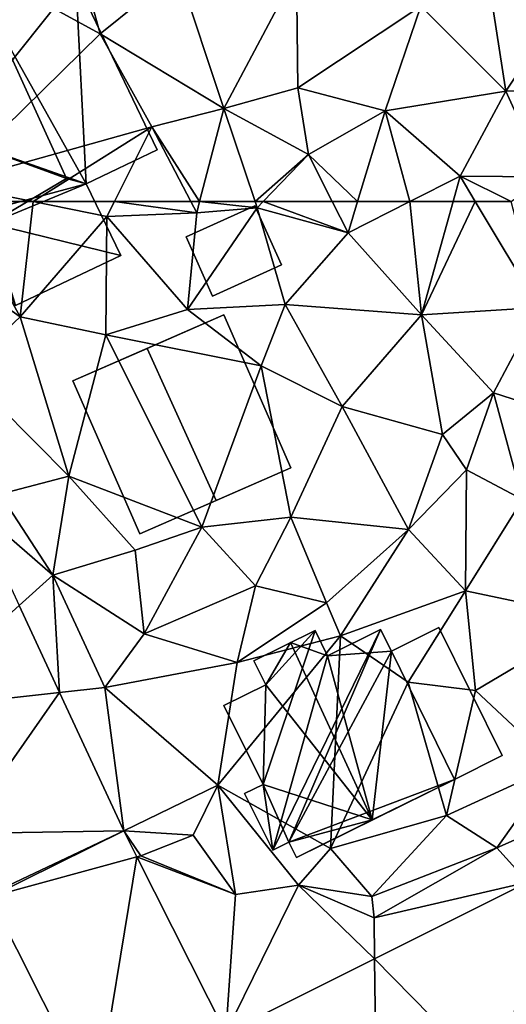
# Model space of a CAD drawing. Extents: x -1004 to 59, y -2000 to -920.
# Drawn here: x -965 to -940, y -1540 to -1491 of the extents above; entities that cross this region are included whole.
import ezdxf

# ---------------------------------------------------------------- set-up
doc = ezdxf.new("R2010")
doc.units = 0
doc.header["$MEASUREMENT"] = 0
for name, color, linetype in [('Bygninger_LOD1', 1, 'Continuous'), ('Bygninger_LOD2', 1, 'Continuous'), ('Terraen', 33, 'Continuous'), ('Terraen_vej', 33, 'Continuous')]:
    doc.layers.add(name, color=color, linetype=linetype)

# ---------------------------------------------------------------- blocks, each defined once
blk = doc.blocks.new('1km_6223_572_Flyttet_X-573000m_Y-6225000m_ACAD_1_FMEBLOCK22')
at = {"layer": 'Terraen', "color": 9, "true_color": 0xbbbbbb}
for points in [[(-24.9, -48.61, 12.86), (-27.69, -51.7, 12.65), (-23.42, -54.04, 12.89)], [(-24.9, -48.61, 12.86), (-23.42, -54.04, 12.89), (-19.49, -50.87, 12.83)], [(-19.49, -50.87, 12.83), (-23.42, -54.04, 12.89), (-17.19, -57.81, 12.79)], [(-13.53, -50.91, 12.77), (-19.49, -50.87, 12.83), (-17.19, -57.81, 12.79)], [(-13.53, -50.91, 12.77), (-17.19, -57.81, 12.79), (-13.46, -56.77, 12.69)], [(-13.53, -50.91, 12.77), (-13.46, -56.77, 12.69), (-7.26, -52.66, 12.78)], [(-27.69, -51.7, 12.65), (-31.14, -61.62, 12.62), (-23.42, -54.04, 12.89)], [(0.23, -52.07, 12.66), (-3.62, -52.82, 12.84), (-2.99, -56.94, 12.9)], [(0.23, -52.07, 12.66), (-2.99, -56.94, 12.9), (2.18, -56.86, 12.69)], [(-7.26, -52.66, 12.78), (-13.46, -56.77, 12.69), (-9.06, -57.93, 12.79)], [(-7.26, -52.66, 12.78), (-9.06, -57.93, 12.79), (-2.99, -56.94, 12.9)], [(-7.26, -52.66, 12.78), (-2.99, -56.94, 12.9), (-3.62, -52.82, 12.84)], [(-23.42, -54.04, 12.89), (-31.14, -61.62, 12.62), (-20.81, -58.73, 12.75)], [(-23.42, -54.04, 12.89), (-20.81, -58.73, 12.75), (-17.19, -57.81, 12.79)], [(-13.46, -56.77, 12.69), (-17.19, -57.81, 12.79), (-12.92, -60.12, 12.8)], [(-9.06, -57.93, 12.79), (-13.46, -56.77, 12.69), (-12.92, -60.12, 12.8)], [(-9.06, -57.93, 12.79), (-5.29, -61.22, 12.69), (-2.99, -56.94, 12.9)], [(-2.99, -56.94, 12.9), (-5.29, -61.22, 12.69), (-1.02, -61.25, 12.76)], [(2.18, -56.86, 12.69), (-2.99, -56.94, 12.9), (-1.02, -61.25, 12.76)], [(-18.405, -62.5, 12.576), (-17.19, -57.81, 12.79), (-20.81, -58.73, 12.75)], [(-15.614, -62.5, 12.649), (-17.19, -57.81, 12.79), (-18.405, -62.5, 12.576)], [(-12.92, -60.12, 12.8), (-17.19, -57.81, 12.79), (-15.614, -62.5, 12.649)], [(-10.45, -62.5, 12.716), (-9.06, -57.93, 12.79), (-12.92, -60.12, 12.8)], [(-7.814, -62.5, 12.69), (-9.06, -57.93, 12.79), (-10.45, -62.5, 12.716)], [(-7.814, -62.5, 12.69), (-5.29, -61.22, 12.69), (-9.06, -57.93, 12.79)], [(-20.81, -58.73, 12.75), (-31.14, -61.62, 12.62), (-26.783, -62.5, 12.582)], [(-22.695, -62.5, 12.583), (-20.81, -58.73, 12.75), (-26.783, -62.5, 12.582)], [(-18.842, -62.5, 12.576), (-20.81, -58.73, 12.75), (-22.695, -62.5, 12.583)], [(-18.405, -62.5, 12.576), (-20.81, -58.73, 12.75), (-18.842, -62.5, 12.576)], [(-15.212, -62.5, 12.658), (-12.92, -60.12, 12.8), (-15.614, -62.5, 12.649)], [(-11.724, -62.5, 12.734), (-12.92, -60.12, 12.8), (-15.212, -62.5, 12.658)], [(-10.45, -62.5, 12.716), (-12.92, -60.12, 12.8), (-11.724, -62.5, 12.734)], [(-5.647, -62.5, 12.675), (-5.29, -61.22, 12.69), (-7.814, -62.5, 12.69)], [(-4.523, -62.5, 12.676), (-5.29, -61.22, 12.69), (-5.647, -62.5, 12.675)], [(-1.02, -61.25, 12.76), (-5.29, -61.22, 12.69), (-2.712, -62.5, 12.699)], [(-2.712, -62.5, 12.699), (-5.29, -61.22, 12.69), (-4.523, -62.5, 12.676)], [(-26.783, -62.5, 12.582), (-31.14, -61.62, 12.62), (-30.653, -62.5, 12.582)]]:
    blk.add_polyline3d(points, close=True, dxfattribs=at)
blk = doc.blocks.new('1km_6223_572_Flyttet_X-573000m_Y-6225000m_ACAD_1_FMEBLOCK70')
at = {"layer": 'Terraen_vej', "color": 251, "true_color": 0x555555}
for points in [[(-27.489, 42.146, 11.813), (-33.317, 36.887, 11.855), (-25.457, 37.765, 11.656)], [(-25.457, 37.765, 11.656), (-33.317, 36.887, 11.855), (-30.427, 30.655, 11.66)], [(-22.224, 30.793, 11.407), (-25.457, 37.765, 11.656), (-30.427, 30.655, 11.66)], [(-22.224, 30.793, 11.407), (-30.427, 30.655, 11.66), (-29.002, 27.582, 11.564)], [(-22.224, 30.793, 11.407), (-29.002, 27.582, 11.564), (-28.948, 27.472, 11.561)], [(-22.224, 30.793, 11.407), (-28.948, 27.472, 11.561), (-21.565, 29.487, 11.37)], [(-21.565, 29.487, 11.37), (-28.948, 27.472, 11.561), (-23.624, 16.911, 11.054)], [(-23.624, 16.911, 11.054), (-17.082, 20.595, 11.117), (-21.565, 29.487, 11.37)], [(-1.873, 28.2, 11.516), (-9.595, 24.339, 11.314), (-2.964, 17.592, 11.098)], [(-17.082, 20.595, 11.117), (-9.474, 14.337, 10.971), (-9.595, 24.339, 11.314)], [(-9.595, 24.339, 11.314), (-9.474, 14.337, 10.971), (-2.964, 17.592, 11.098)]]:
    blk.add_polyline3d(points, close=True, dxfattribs=at)
blk = doc.blocks.new('1km_6223_572_Flyttet_X-573000m_Y-6225000m_ACAD_1_FMEBLOCK98')
at = {"layer": 'Terraen', "color": 9, "true_color": 0xbbbbbb}
for points in [[(-30.653, 62.5, 12.582), (-32.9, 60.53, 12.43), (-27.44, 56.69, 12.33)], [(-26.783, 62.5, 12.582), (-30.653, 62.5, 12.582), (-27.44, 56.69, 12.33)], [(-26.783, 62.5, 12.582), (-27.44, 56.69, 12.33), (-23.07, 61.75, 12.55)], [(-22.695, 62.5, 12.583), (-26.783, 62.5, 12.582), (-23.07, 61.75, 12.55)], [(-22.695, 62.5, 12.583), (-23.07, 61.75, 12.55), (-18.55, 61.94, 12.55)], [(-18.842, 62.5, 12.576), (-22.695, 62.5, 12.583), (-18.55, 61.94, 12.55)], [(-15.51, 62.19, 12.64), (-19.01, 57.06, 12.38), (-14.09, 57.32, 12.51)], [(-18.55, 61.94, 12.55), (-19.01, 57.06, 12.38), (-15.51, 62.19, 12.64)], [(-18.405, 62.5, 12.576), (-18.842, 62.5, 12.576), (-18.55, 61.94, 12.55)], [(-18.405, 62.5, 12.576), (-18.55, 61.94, 12.55), (-15.51, 62.19, 12.64)], [(-15.614, 62.5, 12.649), (-18.405, 62.5, 12.576), (-15.51, 62.19, 12.64)], [(-15.212, 62.5, 12.658), (-15.614, 62.5, 12.649), (-15.51, 62.19, 12.64)], [(-15.212, 62.5, 12.658), (-15.51, 62.19, 12.64), (-10.93, 60.92, 12.69)], [(-10.93, 60.92, 12.69), (-15.51, 62.19, 12.64), (-14.09, 57.32, 12.51)], [(-11.724, 62.5, 12.734), (-15.212, 62.5, 12.658), (-10.93, 60.92, 12.69)], [(-10.45, 62.5, 12.716), (-11.724, 62.5, 12.734), (-10.93, 60.92, 12.69)], [(-7.814, 62.5, 12.69), (-10.93, 60.92, 12.69), (-7.24, 56.79, 12.61)], [(-7.814, 62.5, 12.69), (-10.45, 62.5, 12.716), (-10.93, 60.92, 12.69)], [(-5.647, 62.5, 12.675), (-7.814, 62.5, 12.69), (-7.24, 56.79, 12.61)], [(-4.523, 62.5, 12.676), (-5.647, 62.5, 12.675), (-7.24, 56.79, 12.61)], [(-4.523, 62.5, 12.676), (-7.24, 56.79, 12.61), (-1.33, 57.17, 12.62)], [(-2.712, 62.5, 12.699), (-4.523, 62.5, 12.676), (-1.33, 57.17, 12.62)], [(-23.07, 61.75, 12.55), (-27.44, 56.69, 12.33), (-23.13, 55.79, 12.42)], [(-23.07, 61.75, 12.55), (-23.13, 55.79, 12.42), (-19.01, 57.06, 12.38)], [(-18.55, 61.94, 12.55), (-23.07, 61.75, 12.55), (-19.01, 57.06, 12.38)], [(-10.93, 60.92, 12.69), (-14.09, 57.32, 12.51), (-7.24, 56.79, 12.61)], [(-32.9, 60.53, 12.43), (-30.3, 54.01, 12.01), (-27.44, 56.69, 12.33)], [(-23.13, 55.79, 12.42), (-15.3, 54.22, 12.51), (-19.01, 57.06, 12.38)], [(-14.09, 57.32, 12.51), (-19.01, 57.06, 12.38), (-15.3, 54.22, 12.51)], [(-14.09, 57.32, 12.51), (-15.3, 54.22, 12.51), (-11.23, 52.17, 12.54)], [(-14.09, 57.32, 12.51), (-11.23, 52.17, 12.54), (-7.24, 56.79, 12.61)], [(-1.33, 57.17, 12.62), (-7.24, 56.79, 12.61), (-3.6, 52.87, 12.53)], [(-1.33, 57.17, 12.62), (-3.6, 52.87, 12.53), (0.2, 51.63, 12.48)], [(-27.44, 56.69, 12.33), (-30.3, 54.01, 12.01), (-24.99, 48.67, 12.23)], [(-23.13, 55.79, 12.42), (-27.44, 56.69, 12.33), (-24.99, 48.67, 12.23)], [(-7.24, 56.79, 12.61), (-11.23, 52.17, 12.54), (-6.17, 50.76, 12.55)], [(-7.24, 56.79, 12.61), (-6.17, 50.76, 12.55), (-3.6, 52.87, 12.53)], [(-23.13, 55.79, 12.42), (-24.99, 48.67, 12.23), (-18.3, 46.09, 12.29)], [(-23.13, 55.79, 12.42), (-18.3, 46.09, 12.29), (-15.3, 54.22, 12.51)], [(-15.3, 54.22, 12.51), (-18.3, 46.09, 12.29), (-13.82, 46.59, 12.4)], [(-15.3, 54.22, 12.51), (-13.82, 46.59, 12.4), (-11.23, 52.17, 12.54)], [(-30.3, 54.01, 12.01), (-28.45, 47.76, 12.01), (-24.99, 48.67, 12.23)], [(-3.6, 52.87, 12.53), (-6.17, 50.76, 12.55), (-4.97, 48.98, 12.6)], [(-3.6, 52.87, 12.53), (-4.97, 48.98, 12.6), (-2.14, 47.49, 12.24)], [(-3.6, 52.87, 12.53), (-2.14, 47.49, 12.24), (0.2, 51.63, 12.48)], [(-11.23, 52.17, 12.54), (-13.82, 46.59, 12.4), (-7.89, 45.97, 12.3)], [(-6.17, 50.76, 12.55), (-11.23, 52.17, 12.54), (-7.89, 45.97, 12.3)], [(-6.17, 50.76, 12.55), (-7.89, 45.97, 12.3), (-4.97, 48.98, 12.6)], [(-24.99, 48.67, 12.23), (-28.45, 47.76, 12.01), (-25.8, 43.67, 12.03)], [(-24.99, 48.67, 12.23), (-25.8, 43.67, 12.03), (-21.65, 44.93, 12.25)], [(-18.3, 46.09, 12.29), (-24.99, 48.67, 12.23), (-21.65, 44.93, 12.25)], [(-4.97, 48.98, 12.6), (-7.89, 45.97, 12.3), (-5.01, 42.89, 12.18)], [(-2.14, 47.49, 12.24), (-4.97, 48.98, 12.6), (-5.01, 42.89, 12.18)], [(-29.819, 47.172, 11.992), (-25.8, 43.67, 12.03), (-28.45, 47.76, 12.01)], [(-29.819, 47.172, 11.992), (-27.489, 42.146, 11.813), (-25.8, 43.67, 12.03)], [(-2.14, 47.49, 12.24), (-5.01, 42.89, 12.18), (1.61, 41.49, 12.05)], [(-18.3, 46.09, 12.29), (-15.59, 43.13, 12.23), (-13.82, 46.59, 12.4)], [(-13.82, 46.59, 12.4), (-15.59, 43.13, 12.23), (-12.01, 42.28, 12.24)], [(-7.89, 45.97, 12.3), (-13.82, 46.59, 12.4), (-12.01, 42.28, 12.24)], [(-18.3, 46.09, 12.29), (-21.65, 44.93, 12.25), (-21.19, 40.72, 12.08)], [(-18.3, 46.09, 12.29), (-21.19, 40.72, 12.08), (-15.59, 43.13, 12.23)], [(-7.89, 45.97, 12.3), (-12.01, 42.28, 12.24), (-11.32, 40.61, 11.78)], [(-7.89, 45.97, 12.3), (-11.32, 40.61, 11.78), (-5.01, 42.89, 12.18)], [(-21.65, 44.93, 12.25), (-25.8, 43.67, 12.03), (-21.19, 40.72, 12.08)], [(-27.489, 42.146, 11.813), (-25.457, 37.765, 11.656), (-25.8, 43.67, 12.03)], [(-25.8, 43.67, 12.03), (-23.18, 38.02, 11.72), (-21.19, 40.72, 12.08)], [(-25.457, 37.765, 11.656), (-23.18, 38.02, 11.72), (-25.8, 43.67, 12.03)], [(-15.59, 43.13, 12.23), (-21.19, 40.72, 12.08), (-16.51, 39.27, 12.08)], [(-15.59, 43.13, 12.23), (-16.51, 39.27, 12.08), (-12.01, 42.28, 12.24)], [(-5.01, 42.89, 12.18), (-11.32, 40.61, 11.78), (-7.9, 38.28, 12.13)], [(-5.01, 42.89, 12.18), (-7.9, 38.28, 12.13), (-4.51, 37.86, 12.02)], [(1.61, 41.49, 12.05), (-5.01, 42.89, 12.18), (-4.51, 37.86, 12.02)], [(-12.01, 42.28, 12.24), (-16.51, 39.27, 12.08), (-11.32, 40.61, 11.78)], [(1.61, 41.49, 12.05), (-4.51, 37.86, 12.02), (-0.49, 34.09, 11.91)], [(-23.18, 38.02, 11.72), (-16.51, 39.27, 12.08), (-21.19, 40.72, 12.08)], [(-11.32, 40.61, 11.78), (-17.48, 33.09, 11.96), (-11.81, 29.9, 11.96)], [(-11.32, 40.61, 11.78), (-16.51, 39.27, 12.08), (-17.48, 33.09, 11.96)], [(-11.32, 40.61, 11.78), (-11.81, 29.9, 11.96), (-7.9, 38.28, 12.13)], [(-23.18, 38.02, 11.72), (-17.48, 33.09, 11.96), (-16.51, 39.27, 12.08)], [(-7.9, 38.28, 12.13), (-11.81, 29.9, 11.96), (-5.98, 31.57, 11.94)], [(-4.51, 37.86, 12.02), (-7.9, 38.28, 12.13), (-5.98, 31.57, 11.94)], [(-22.224, 30.793, 11.407), (-23.18, 38.02, 11.72), (-25.457, 37.765, 11.656)], [(-22.224, 30.793, 11.407), (-17.48, 33.09, 11.96), (-23.18, 38.02, 11.72)], [(-4.51, 37.86, 12.02), (-5.98, 31.57, 11.94), (-0.49, 34.09, 11.91)], [(-0.49, 34.09, 11.91), (-5.98, 31.57, 11.94), (-3.44, 29.94, 11.62)], [(-0.49, 34.09, 11.91), (-3.44, 29.94, 11.62), (0.73, 31.78, 11.51)], [(-22.224, 30.793, 11.407), (-18.73, 30.58, 12.08), (-17.48, 33.09, 11.96)], [(-17.48, 33.09, 11.96), (-18.73, 30.58, 12.08), (-16.6, 27.58, 11.29)], [(-17.48, 33.09, 11.96), (-13.42, 28.05, 11.89), (-11.81, 29.9, 11.96)], [(-17.48, 33.09, 11.96), (-16.6, 27.58, 11.29), (-13.42, 28.05, 11.89)], [(-1.873, 28.2, 11.516), (0.73, 31.78, 11.51), (-3.44, 29.94, 11.62)], [(-5.98, 31.57, 11.94), (-11.81, 29.9, 11.96), (-9.73, 27.48, 11.9)], [(-3.44, 29.94, 11.62), (-5.98, 31.57, 11.94), (-9.73, 27.48, 11.9)], [(-22.224, 30.793, 11.407), (-21.37, 29.54, 11.33), (-18.73, 30.58, 12.08)], [(-22.224, 30.793, 11.407), (-21.565, 29.487, 11.37), (-21.37, 29.54, 11.33)], [(-18.73, 30.58, 12.08), (-21.37, 29.54, 11.33), (-16.6, 27.58, 11.29)], [(-11.81, 29.9, 11.96), (-13.42, 28.05, 11.89), (-9.73, 27.48, 11.9)], [(-3.44, 29.94, 11.62), (-9.73, 27.48, 11.9), (-9.62, 26.41, 11.27)], [(-1.873, 28.2, 11.516), (-3.44, 29.94, 11.62), (-9.62, 26.41, 11.27)], [(-21.565, 29.487, 11.37), (-16.6, 27.58, 11.29), (-21.37, 29.54, 11.33)], [(-17.082, 20.595, 11.117), (-16.6, 27.58, 11.29), (-21.565, 29.487, 11.37)], [(-17.082, 20.595, 11.117), (-13.42, 28.05, 11.89), (-16.6, 27.58, 11.29)], [(-17.082, 20.595, 11.117), (-9.595, 24.339, 11.314), (-13.42, 28.05, 11.89)], [(-13.42, 28.05, 11.89), (-9.62, 26.41, 11.27), (-9.73, 27.48, 11.9)], [(-9.595, 24.339, 11.314), (-9.62, 26.41, 11.27), (-13.42, 28.05, 11.89)], [(-1.873, 28.2, 11.516), (-9.62, 26.41, 11.27), (-9.595, 24.339, 11.314)], [(-28.948, 27.472, 11.561), (-30.61, 23.36, 11.58), (-23.624, 16.911, 11.054)]]:
    blk.add_polyline3d(points, close=True, dxfattribs=at)
blk = doc.blocks.new('building_90415')
at = {"layer": 'Bygninger_LOD1', "color": 16, "true_color": 0x7e0000}
for points in [[(1.985, 3.07, 12.57), (3.715, -0.54, 12.46), (-2.865, 1.06, 12.51)], [(1.985, 3.07, 15.07), (3.715, -0.54, 14.96), (-2.865, 1.06, 15.01)], [(-2.865, 1.06, 12.51), (-2.865, 1.06, 15.01), (1.985, 3.07, 15.07), (1.985, 3.07, 12.57)], [(1.985, 3.07, 12.57), (1.985, 3.07, 15.07), (3.715, -0.54, 14.96), (3.715, -0.54, 12.46)], [(-3.715, 1.42, 12.51), (-3.135, 1.69, 12.52), (-2.865, 1.06, 12.51)], [(-2.865, 1.06, 15.01), (-3.715, 1.42, 15.01), (-3.135, 1.69, 15.02)], [(-3.715, 1.42, 12.51), (-3.715, 1.42, 15.01), (-3.135, 1.69, 15.02), (-3.135, 1.69, 12.52)], [(-3.135, 1.69, 12.52), (-3.135, 1.69, 15.02), (-2.865, 1.06, 15.01), (-2.865, 1.06, 12.51)], [(-2.865, 1.06, 12.51), (-3.325, 0.6, 12.48), (-3.715, 1.42, 12.51)], [(-2.865, 1.06, 15.01), (-3.325, 0.6, 14.98), (-3.715, 1.42, 15.01)], [(-3.325, 0.6, 12.48), (-3.325, 0.6, 14.98), (-3.715, 1.42, 15.01), (-3.715, 1.42, 12.51)], [(-1.575, -3.07, 12.31), (-3.325, 0.6, 12.48), (-2.865, 1.06, 12.51)], [(-1.575, -3.07, 14.81), (-3.325, 0.6, 14.98), (-2.865, 1.06, 15.01)], [(3.715, -0.54, 12.46), (-1.575, -3.07, 12.31), (-2.865, 1.06, 12.51)], [(3.715, -0.54, 14.96), (-1.575, -3.07, 14.81), (-2.865, 1.06, 15.01)], [(-1.575, -3.07, 12.31), (-1.575, -3.07, 14.81), (-3.325, 0.6, 14.98), (-3.325, 0.6, 12.48)], [(3.715, -0.54, 12.46), (3.715, -0.54, 14.96), (-1.575, -3.07, 14.81), (-1.575, -3.07, 12.31)]]:
    blk.add_3dface(points, dxfattribs=at)
blk = doc.blocks.new('building_174057')
at = {"layer": 'Bygninger_LOD2', "color": 16, "true_color": 0x7e0000}
for points in [[(-6.125, 2.23, 16.92), (-2.085, 4.16, 21.95), (2.045, 6.13, 16.83)], [(2.045, 6.13, 12.75), (-6.125, 2.23, 16.92), (2.045, 6.13, 16.83)], [(-6.125, 2.23, 12.56), (-6.125, 2.23, 16.92), (2.045, 6.13, 12.75)], [(-6.125, 2.23, 12.56), (2.045, 6.13, 12.75), (-4.235, -1.74, 12.58)], [(-4.235, -1.74, 12.58), (2.045, 6.13, 12.75), (2.565, -4.12, 12.57)], [(2.045, 6.13, 16.83), (2.565, -4.12, 21.04), (-2.085, 4.16, 21.95)], [(6.125, -2.42, 12.58), (2.045, 6.13, 12.75), (2.045, 6.13, 16.83), (6.125, -2.42, 16.63)], [(6.125, -2.42, 16.63), (2.565, -4.12, 21.04), (2.045, 6.13, 16.83)], [(2.045, 6.13, 12.75), (6.125, -2.42, 12.58), (2.565, -4.12, 12.57)], [(-6.125, 2.23, 16.92), (-2.085, 4.16, 21.95), (-4.235, -1.74, 17.11)], [(-2.085, 4.16, 21.95), (1.575, -3.86, 21.92), (-4.235, -1.74, 17.11)], [(2.565, -4.12, 21.04), (1.575, -3.86, 21.92), (-2.085, 4.16, 21.95)], [(-6.125, 2.23, 12.56), (-4.235, -1.74, 12.58), (-4.235, -1.74, 17.11), (-6.125, 2.23, 16.92)], [(-4.235, -1.74, 12.58), (-5.295, -2.25, 12.56), (-5.295, -2.25, 16.67), (-4.235, -1.74, 17.11)], [(-4.235, -1.74, 17.11), (-3.135, -5.77, 16.91), (-5.295, -2.25, 16.67)], [(-3.135, -5.77, 12.51), (-5.295, -2.25, 12.56), (-4.235, -1.74, 12.58)], [(-2.565, -5.5, 17.21), (-4.235, -1.74, 17.11), (-2.561, -5.499, 16.93)], [(-2.565, -5.5, 17.21), (-3.135, -5.77, 16.91), (-4.235, -1.74, 17.11)], [(-4.235, -1.74, 17.11), (1.575, -3.86, 21.92), (-2.285, -6.13, 16.9)], [(-2.555, -5.5, 12.52), (-4.235, -1.74, 12.58), (2.565, -4.12, 12.57)], [(-2.555, -5.5, 12.52), (-3.135, -5.77, 12.51), (-4.235, -1.74, 12.58)], [(-3.525, -5.95, 16.7), (-5.295, -2.25, 16.67), (-5.295, -2.25, 12.56), (-3.525, -5.95, 12.51)], [(-3.135, -5.77, 16.91), (-3.525, -5.95, 16.7), (-5.295, -2.25, 16.67)], [(-3.525, -5.95, 12.51), (-5.295, -2.25, 12.56), (-3.135, -5.77, 12.51)], [(6.125, -2.42, 16.63), (2.565, -4.12, 21.04), (2.565, -4.12, 12.57)], [(6.125, -2.42, 16.63), (2.565, -4.12, 12.57), (6.125, -2.42, 12.58)], [(1.575, -3.86, 21.92), (2.565, -4.12, 22.79), (-2.285, -6.13, 16.9)], [(2.565, -4.12, 21.04), (1.575, -3.86, 21.92), (2.565, -4.12, 22.79)], [(-2.285, -6.13, 12.51), (-2.555, -5.5, 12.52), (2.565, -4.12, 12.57)], [(-2.285, -6.13, 16.9), (2.565, -4.12, 12.57), (2.565, -4.12, 21.04)], [(2.565, -4.12, 22.79), (-2.285, -6.13, 16.9), (2.565, -4.12, 21.04)], [(-2.285, -6.13, 16.9), (-2.285, -6.13, 12.51), (2.565, -4.12, 12.57)], [(-3.525, -5.95, 16.7), (-2.555, -5.5, 12.52), (-3.135, -5.77, 12.51)], [(-3.135, -5.77, 16.91), (-2.555, -5.5, 12.52), (-3.525, -5.95, 16.7)], [(-3.525, -5.95, 16.7), (-3.135, -5.77, 12.51), (-3.525, -5.95, 12.51)], [(-2.565, -5.5, 17.21), (-2.555, -5.5, 12.52), (-3.135, -5.77, 16.91)], [(-2.561, -5.499, 16.93), (-2.555, -5.5, 12.52), (-2.285, -6.13, 16.9)], [(-2.555, -5.5, 12.52), (-2.285, -6.13, 12.51), (-2.285, -6.13, 16.9)]]:
    blk.add_3dface(points, dxfattribs=at)
blk = doc.blocks.new('building_143677')
at = {"layer": 'Bygninger_LOD2', "color": 16, "true_color": 0x7e0000}
for points in [[(-2.79, 2.635, 14.31), (-0.4, 3.825, 14.23), (-0.4, 3.825, 12.07), (-2.79, 2.635, 12.11)], [(2.79, -2.625, 14.2), (0.38, -3.825, 14.28), (-2.79, 2.635, 14.31), (-0.4, 3.825, 14.23)], [(-0.4, 3.825, 12.07), (2.79, -2.625, 11.9), (0.38, -3.825, 11.85), (-2.79, 2.635, 12.11)], [(2.79, -2.625, 11.9), (-0.4, 3.825, 12.07), (-0.4, 3.825, 14.23), (2.79, -2.625, 14.2)], [(0.38, -3.825, 14.28), (-2.79, 2.635, 14.31), (-2.79, 2.635, 12.11), (0.38, -3.825, 11.85)], [(2.79, -2.625, 11.9), (2.79, -2.625, 14.2), (0.38, -3.825, 14.28), (0.38, -3.825, 11.85)]]:
    blk.add_3dface(points, dxfattribs=at)
blk = doc.blocks.new('building_51744')
at = {"layer": 'Bygninger_LOD1', "color": 16, "true_color": 0x7e0000}
for points in [[(1.055, 2.27, 12.65), (2.405, -0.7, 12.52), (-1.065, -2.27, 12.51), (-2.405, 0.71, 12.48)], [(-2.405, 0.71, 14.98), (1.055, 2.27, 15.15), (2.405, -0.7, 15.02), (-1.065, -2.27, 15.01)], [(-2.405, 0.71, 12.48), (-2.405, 0.71, 14.98), (1.055, 2.27, 15.15), (1.055, 2.27, 12.65)], [(1.055, 2.27, 12.65), (1.055, 2.27, 15.15), (2.405, -0.7, 15.02), (2.405, -0.7, 12.52)], [(-1.065, -2.27, 12.51), (-1.065, -2.27, 15.01), (-2.405, 0.71, 14.98), (-2.405, 0.71, 12.48)], [(2.405, -0.7, 12.52), (2.405, -0.7, 15.02), (-1.065, -2.27, 15.01), (-1.065, -2.27, 12.51)]]:
    blk.add_3dface(points, dxfattribs=at)
blk = doc.blocks.new('building_9708')
at = {"layer": 'Bygninger_LOD2', "color": 16, "true_color": 0x7e0000}
for points in [[(-4.29, 4.17, 18.85), (-2.45, 5.09, 21.16), (-1.21, 5.7, 19.64)], [(-1.21, 5.7, 11.77), (-4.29, 4.17, 18.85), (-1.21, 5.7, 19.64)], [(-4.29, 4.17, 12.07), (-4.29, 4.17, 18.85), (-1.21, 5.7, 11.77)], [(-4.29, 4.17, 12.07), (-1.21, 5.7, 11.77), (-3.69, 2.96, 11.98)], [(-3.69, 2.96, 11.98), (-1.21, 5.7, 11.77), (-3.83, -2.06, 12.03)], [(-3.83, -2.06, 12.03), (-1.21, 5.7, 11.77), (-0.58, 4.42, 11.56), (-3.34, -5.37, 11.77)], [(-3.34, -5.37, 11.77), (-0.58, 4.42, 11.56), (2.09, 5.74, 12.1)], [(-2.53, -4.97, 11.79), (-3.34, -5.37, 11.77), (2.09, 5.74, 12.1)], [(-2.53, -4.97, 11.79), (2.09, 5.74, 12.1), (2.63, 4.65, 12.11)], [(-0.58, 4.42, 19.59), (-2.45, 5.09, 21.16), (-1.21, 5.7, 19.64)], [(-0.58, 4.42, 11.56), (-1.21, 5.7, 11.77), (-1.21, 5.7, 19.64), (-0.58, 4.42, 19.59)], [(2.09, 5.74, 12.1), (-0.58, 4.42, 11.56), (-0.58, 4.42, 19.59), (2.09, 5.74, 16.3)], [(-0.58, 4.42, 19.59), (2.09, 5.74, 16.3), (2.63, 4.65, 16.25)], [(2.63, 4.65, 16.25), (2.63, 4.65, 12.11), (2.09, 5.74, 12.1)], [(2.09, 5.74, 12.1), (2.09, 5.74, 16.3), (2.63, 4.65, 16.25)], [(-3.69, 2.96, 18.89), (-4.29, 4.17, 18.85), (-2.45, 5.09, 21.16)], [(1.67, -3.85, 21.09), (-3.69, 2.96, 18.89), (-2.45, 5.09, 21.16)], [(1.67, -3.85, 21.09), (-2.45, 5.09, 21.16), (-0.58, 4.42, 19.59)], [(5.8, -1.81, 11.85), (-2.53, -4.97, 11.79), (2.63, 4.65, 12.11)], [(1.67, -3.85, 21.09), (-0.58, 4.42, 19.59), (2.63, 4.65, 16.25)], [(1.67, -3.85, 21.09), (2.63, 4.65, 16.25), (5.8, -1.81, 16.01)], [(2.63, 4.65, 16.25), (5.8, -1.81, 14.28), (2.63, 4.65, 12.11)], [(5.8, -1.81, 16.01), (5.8, -1.81, 14.28), (2.63, 4.65, 16.25)], [(5.8, -1.81, 14.28), (5.8, -1.81, 11.85), (2.63, 4.65, 12.11)], [(-4.29, 4.17, 12.07), (-3.69, 2.96, 11.98), (-3.69, 2.96, 18.89), (-4.29, 4.17, 18.85)], [(-3.69, 2.96, 11.98), (-5.8, 1.92, 12), (-5.8, 1.92, 16.25), (-3.69, 2.96, 18.89)], [(-5.8, 1.92, 12), (-3.69, 2.96, 11.98), (-3.83, -2.06, 12.03)], [(-3.83, -2.06, 16.46), (-5.8, 1.92, 16.25), (-3.69, 2.96, 18.89)], [(-3.83, -2.06, 16.46), (-3.69, 2.96, 18.89), (1.67, -3.85, 21.09)], [(-3.83, -2.06, 16.46), (-5.8, 1.92, 16.25), (-5.8, 1.92, 12), (-3.83, -2.06, 12.03)], [(5.8, -1.81, 11.85), (-2.15, -5.74, 11.74), (-2.53, -4.97, 11.79)], [(5.8, -1.81, 14.28), (-2.15, -5.74, 11.74), (-2.15, -5.74, 16.31)], [(5.8, -1.81, 16.01), (-2.15, -5.74, 16.31), (1.67, -3.85, 21.09)], [(5.8, -1.81, 16.01), (5.8, -1.81, 14.28), (-2.15, -5.74, 16.31)], [(5.8, -1.81, 11.85), (-2.15, -5.74, 11.74), (5.8, -1.81, 14.28)], [(-3.34, -5.37, 11.77), (-4.76, -2.52, 11.99), (-3.83, -2.06, 12.03)], [(-4.76, -2.52, 16.13), (-3.83, -2.06, 16.46), (-3.83, -2.06, 12.03), (-4.76, -2.52, 11.99)], [(-4.76, -2.52, 16.13), (-3.83, -2.06, 16.46), (-2.53, -4.97, 16.41), (-3.34, -5.37, 16.16)], [(-2.53, -4.97, 16.41), (-3.83, -2.06, 16.46), (1.67, -3.85, 21.09)], [(-3.34, -5.37, 16.16), (-4.76, -2.52, 16.13), (-4.76, -2.52, 11.99), (-3.34, -5.37, 11.77)], [(-2.15, -5.74, 16.31), (-2.53, -4.97, 16.41), (1.67, -3.85, 21.09)], [(-2.53, -4.97, 16.41), (-3.34, -5.37, 16.16), (-3.34, -5.37, 11.77), (-2.53, -4.97, 11.79)], [(-2.15, -5.74, 16.31), (-2.53, -4.97, 16.41), (-2.53, -4.97, 11.79), (-2.15, -5.74, 11.74)]]:
    blk.add_3dface(points, dxfattribs=at)
blk = doc.blocks.new('building_7515')
at = {"layer": 'Bygninger_LOD2', "color": 16, "true_color": 0x7e0000}
for points in [[(-5.49, 2.195, 12.31), (2.12, 5.515, 12.48), (2.12, 5.515, 16.84)], [(-5.49, 2.195, 17.02), (2.12, 5.515, 16.84), (-1.75, 3.825, 21.61)], [(-5.49, 2.195, 17.02), (-5.49, 2.195, 12.31), (2.12, 5.515, 16.84)], [(-2.12, -5.515, 12.25), (-5.49, 2.195, 12.31), (2.12, 5.515, 12.48), (5.49, -2.195, 12.35)], [(2.12, 5.515, 16.84), (5.49, -2.195, 17), (1.73, -3.835, 21.62), (-1.75, 3.825, 21.61)], [(5.49, -2.195, 12.35), (2.12, 5.515, 12.48), (2.12, 5.515, 16.84), (5.49, -2.195, 17)], [(-2.12, -5.515, 16.89), (-5.49, 2.195, 17.02), (-1.75, 3.825, 21.61), (1.73, -3.835, 21.62)], [(-2.12, -5.515, 16.89), (-5.49, 2.195, 17.02), (-5.49, 2.195, 12.31), (-2.12, -5.515, 12.25)], [(-2.12, -5.515, 16.89), (5.49, -2.195, 17), (5.49, -2.195, 12.35)], [(-2.12, -5.515, 16.89), (5.49, -2.195, 12.35), (-2.12, -5.515, 12.25)], [(1.73, -3.835, 21.62), (5.49, -2.195, 17), (-2.12, -5.515, 16.89)]]:
    blk.add_3dface(points, dxfattribs=at)

msp = doc.modelspace()

# ---------------------------------------------------------------- block references
at = {"layer": 'Bygninger_LOD1', "color": 16, "true_color": 0x7e0000}
for name, p in [('building_90415', (-963.595, -1502.17)), ('building_51744', (-954.185, -1502.49))]:
    msp.add_blockref(name, p, dxfattribs=at)
at = {"layer": 'Bygninger_LOD2', "color": 16, "true_color": 0x7e0000}
for name, p in [('building_174057', (-964.175, -1494.98)), ('building_7515', (-956.8, -1511.225)), ('building_9708', (-948.88, -1527.31)), ('building_143677', (-943.46, -1525.295))]:
    msp.add_blockref(name, p, dxfattribs=at)
at = {"layer": 'Terraen', "color": 9, "true_color": 0xbbbbbb}
for name, p in [('1km_6223_572_Flyttet_X-573000m_Y-6225000m_ACAD_1_FMEBLOCK22', (-937.5, -1437.5)), ('1km_6223_572_Flyttet_X-573000m_Y-6225000m_ACAD_1_FMEBLOCK98', (-937.5, -1562.5))]:
    msp.add_blockref(name, p, dxfattribs=at)
at = {"layer": 'Terraen_vej', "color": 251, "true_color": 0x555555}
msp.add_blockref('1km_6223_572_Flyttet_X-573000m_Y-6225000m_ACAD_1_FMEBLOCK70', (-937.5, -1562.5), dxfattribs=at)

doc.saveas('drawing.dxf')
